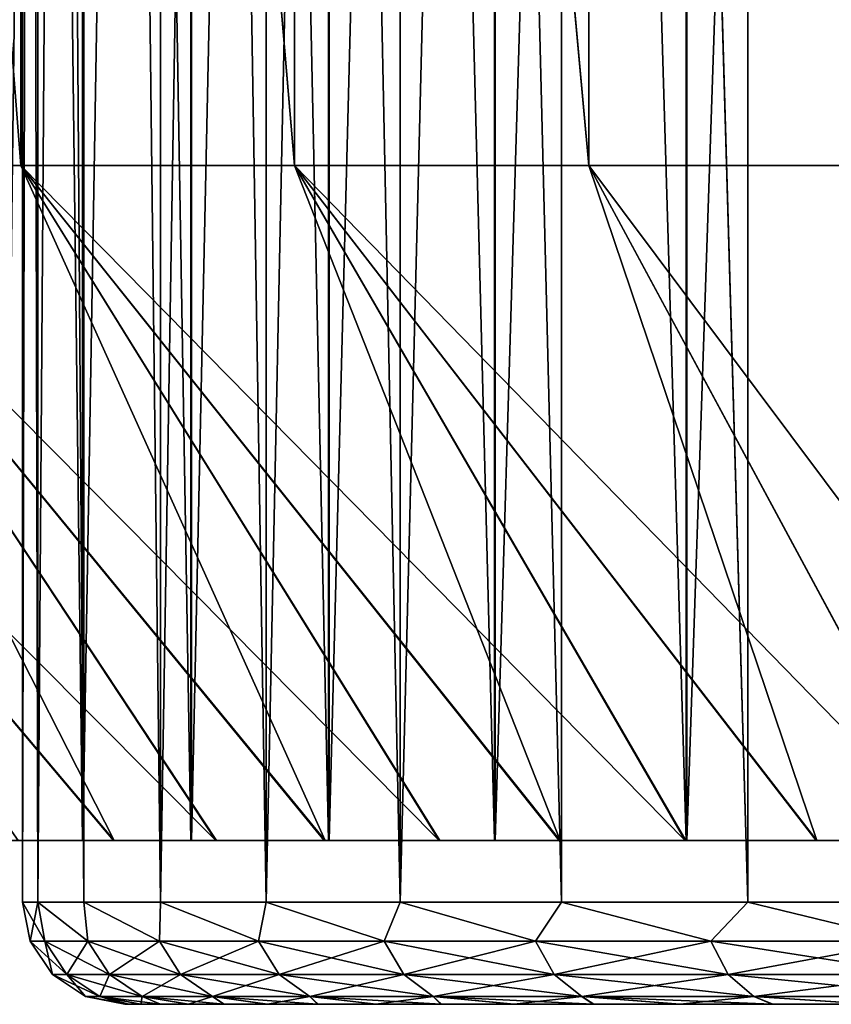
# Model space of a CAD drawing. Units: inches. Extents: x 1469.5 to 1493.5, y 1224.2 to 1251.6.
# Drawn here: x 1474.1 to 1476.1, y 1224.2 to 1226.6 of the extents above; entities that cross this region are included whole.
import ezdxf

# ---------------------------------------------------------------- set-up
doc = ezdxf.new("R2010")
doc.units = ezdxf.units.IN
doc.header["$MEASUREMENT"] = 0
for name, color, linetype in [('4', 7, 'Continuous'), ('914', 7, 'Continuous'), ('915', 7, 'Continuous'), ('916', 7, 'Continuous'), ('920', 7, 'Continuous'), ('921', 7, 'Continuous'), ('922', 7, 'Continuous'), ('924', 7, 'Continuous'), ('931', 7, 'Continuous'), ('932', 7, 'Continuous'), ('935', 7, 'Continuous'), ('936', 7, 'Continuous')]:
    doc.layers.add(name, color=color, linetype=linetype)

msp = doc.modelspace()

# ---------------------------------------------------------------- linework, layer by layer
at = {"layer": '4', "color": 4, "linetype": 'Continuous'}
for points in [[(1473.494, 1226.2077, -6.685), (1473.497, 1234.0577, -6.6884), (1474.107, 1226.2077, -7.3539), (1473.494, 1226.2077, -6.685)], [(1473.497, 1234.0577, -6.6884), (1474.1099, 1234.0577, -7.3569), (1474.107, 1226.2077, -7.3539), (1473.497, 1234.0577, -6.6884)], [(1474.107, 1226.2077, -7.3539), (1474.1099, 1234.0577, -7.3569), (1474.7759, 1226.2077, -7.9669), (1474.107, 1226.2077, -7.3539)], [(1474.1099, 1234.0577, -7.3569), (1474.7779, 1234.0577, -7.9685), (1474.7759, 1226.2077, -7.9669), (1474.1099, 1234.0577, -7.3569)], [(1474.7759, 1226.2077, -7.9669), (1474.7779, 1234.0577, -7.9685), (1475.4957, 1226.2077, -8.5192), (1474.7759, 1226.2077, -7.9669)], [(1474.7779, 1234.0577, -7.9685), (1475.4968, 1234.0577, -8.5199), (1475.4957, 1226.2077, -8.5192), (1474.7779, 1234.0577, -7.9685)], [(1475.4957, 1226.2077, -8.5192), (1475.4968, 1234.0577, -8.5199), (1476.2609, 1226.2077, -9.0067), (1475.4957, 1226.2077, -8.5192)], [(1475.4968, 1234.0577, -8.5199), (1476.2619, 1234.0577, -9.0073), (1476.2609, 1226.2077, -9.0067), (1475.4968, 1234.0577, -8.5199)]]:
    msp.add_3dface(points, dxfattribs=at)
at = {"layer": '914', "color": 253, "linetype": 'Continuous', "true_color": 0x999999}
for points in [[(1474.0656, 1224.5577, -1.5206), (1474.2575, 1224.5577, -2.2613), (1474.0663, 1240.1577, -1.524), (1474.0656, 1224.5577, -1.5206)], [(1474.0663, 1240.1577, -1.524), (1474.2575, 1224.5577, -2.2613), (1474.2586, 1240.1577, -2.2647), (1474.0663, 1240.1577, -1.524)], [(1474.2575, 1224.5577, -2.2613), (1474.5228, 1224.5577, -2.9775), (1474.2586, 1240.1577, -2.2647), (1474.2575, 1224.5577, -2.2613)], [(1474.2586, 1240.1577, -2.2647), (1474.5228, 1224.5577, -2.9775), (1474.5241, 1240.1577, -2.9805), (1474.2586, 1240.1577, -2.2647)], [(1474.5228, 1224.5577, -2.9775), (1474.8594, 1224.5577, -3.6635), (1474.5241, 1240.1577, -2.9805), (1474.5228, 1224.5577, -2.9775)], [(1474.5241, 1240.1577, -2.9805), (1474.8594, 1224.5577, -3.6635), (1474.8608, 1240.1577, -3.6661), (1474.5241, 1240.1577, -2.9805)], [(1474.8594, 1224.5577, -3.6635), (1475.2646, 1224.5577, -4.3137), (1474.8608, 1240.1577, -3.6661), (1474.8594, 1224.5577, -3.6635)], [(1474.8608, 1240.1577, -3.6661), (1475.2646, 1224.5577, -4.3137), (1475.2662, 1240.1577, -4.316), (1474.8608, 1240.1577, -3.6661)], [(1475.2646, 1224.5577, -4.3137), (1475.7334, 1224.5577, -4.9192), (1475.2662, 1240.1577, -4.316), (1475.2646, 1224.5577, -4.3137)], [(1475.2662, 1240.1577, -4.316), (1475.7334, 1224.5577, -4.9192), (1475.7353, 1240.1577, -4.9213), (1475.2662, 1240.1577, -4.316)], [(1475.7334, 1224.5577, -4.9192), (1476.2613, 1224.5577, -5.4742), (1475.7353, 1240.1577, -4.9213), (1475.7334, 1224.5577, -4.9192)], [(1475.7353, 1240.1577, -4.9213), (1476.2613, 1224.5577, -5.4742), (1476.2633, 1240.1577, -5.4761), (1475.7353, 1240.1577, -4.9213)]]:
    msp.add_3dface(points, dxfattribs=at)
at = {"layer": '915', "color": 253, "linetype": 'Continuous', "true_color": 0x999999}
for points in [[(1474.0656, 1224.5577, -1.5206), (1474.1013, 1224.5577, -4.7327), (1474.2575, 1224.5577, -2.2613), (1474.0656, 1224.5577, -1.5206)], [(1474.2586, 1224.5577, 2.2647), (1474.0996, 1224.5577, 4.7301), (1474.0663, 1224.5577, 1.524), (1474.2586, 1224.5577, 2.2647)], [(1474.3334, 1224.5577, 5.0755), (1474.0996, 1224.5577, 4.7301), (1474.2586, 1224.5577, 2.2647), (1474.3334, 1224.5577, 5.0755)], [(1474.1013, 1224.5577, -4.7327), (1474.3351, 1224.5577, -5.078), (1474.2575, 1224.5577, -2.2613), (1474.1013, 1224.5577, -4.7327)], [(1474.2575, 1224.5577, -2.2613), (1474.3351, 1224.5577, -5.078), (1474.5228, 1224.5577, -2.9775), (1474.2575, 1224.5577, -2.2613)], [(1474.5241, 1224.5577, 2.9805), (1474.3334, 1224.5577, 5.0755), (1474.2586, 1224.5577, 2.2647), (1474.5241, 1224.5577, 2.9805)], [(1474.5832, 1224.5577, 5.4092), (1474.3334, 1224.5577, 5.0755), (1474.5241, 1224.5577, 2.9805), (1474.5832, 1224.5577, 5.4092)], [(1474.3351, 1224.5577, -5.078), (1474.5851, 1224.5577, -5.4117), (1474.5228, 1224.5577, -2.9775), (1474.3351, 1224.5577, -5.078)], [(1474.5851, 1224.5577, -5.4117), (1474.8506, 1224.5577, -5.7329), (1474.5228, 1224.5577, -2.9775), (1474.5851, 1224.5577, -5.4117)], [(1474.5228, 1224.5577, -2.9775), (1474.8506, 1224.5577, -5.7329), (1474.8594, 1224.5577, -3.6635), (1474.5228, 1224.5577, -2.9775)], [(1474.8608, 1224.5577, 3.6661), (1474.5832, 1224.5577, 5.4092), (1474.5241, 1224.5577, 2.9805), (1474.8608, 1224.5577, 3.6661)], [(1474.8486, 1224.5577, 5.7306), (1474.5832, 1224.5577, 5.4092), (1474.8608, 1224.5577, 3.6661), (1474.8486, 1224.5577, 5.7306)], [(1475.1293, 1224.5577, 6.0393), (1474.8486, 1224.5577, 5.7306), (1474.8608, 1224.5577, 3.6661), (1475.1293, 1224.5577, 6.0393)], [(1474.8506, 1224.5577, -5.7329), (1475.1313, 1224.5577, -6.0414), (1474.8594, 1224.5577, -3.6635), (1474.8506, 1224.5577, -5.7329)], [(1474.8594, 1224.5577, -3.6635), (1475.1313, 1224.5577, -6.0414), (1475.2646, 1224.5577, -4.3137), (1474.8594, 1224.5577, -3.6635)], [(1475.2662, 1224.5577, 4.316), (1475.1293, 1224.5577, 6.0393), (1474.8608, 1224.5577, 3.6661), (1475.2662, 1224.5577, 4.316)], [(1475.4233, 1224.5577, 6.3332), (1475.1293, 1224.5577, 6.0393), (1475.2662, 1224.5577, 4.316), (1475.4233, 1224.5577, 6.3332)], [(1475.1313, 1224.5577, -6.0414), (1475.4252, 1224.5577, -6.3351), (1475.2646, 1224.5577, -4.3137), (1475.1313, 1224.5577, -6.0414)], [(1475.4252, 1224.5577, -6.3351), (1475.7325, 1224.5577, -6.6143), (1475.2646, 1224.5577, -4.3137), (1475.4252, 1224.5577, -6.3351)], [(1475.2646, 1224.5577, -4.3137), (1475.7325, 1224.5577, -6.6143), (1475.7334, 1224.5577, -4.9192), (1475.2646, 1224.5577, -4.3137)], [(1475.7353, 1224.5577, 4.9213), (1475.4233, 1224.5577, 6.3332), (1475.2662, 1224.5577, 4.316), (1475.7353, 1224.5577, 4.9213)], [(1475.7308, 1224.5577, 6.6128), (1475.4233, 1224.5577, 6.3332), (1475.7353, 1224.5577, 4.9213), (1475.7308, 1224.5577, 6.6128)], [(1476.0511, 1224.5577, 6.8772), (1475.7308, 1224.5577, 6.6128), (1475.7353, 1224.5577, 4.9213), (1476.0511, 1224.5577, 6.8772)], [(1475.7325, 1224.5577, -6.6143), (1476.0525, 1224.5577, -6.8784), (1475.7334, 1224.5577, -4.9192), (1475.7325, 1224.5577, -6.6143)], [(1475.7334, 1224.5577, -4.9192), (1476.0525, 1224.5577, -6.8784), (1476.2613, 1224.5577, -5.4742), (1475.7334, 1224.5577, -4.9192)], [(1476.2633, 1224.5577, 5.4761), (1476.0511, 1224.5577, 6.8772), (1475.7353, 1224.5577, 4.9213), (1476.2633, 1224.5577, 5.4761)], [(1476.3845, 1224.5577, 7.1269), (1476.0511, 1224.5577, 6.8772), (1476.2633, 1224.5577, 5.4761), (1476.3845, 1224.5577, 7.1269)], [(1476.0525, 1224.5577, -6.8784), (1476.3854, 1224.5577, -7.1275), (1476.2613, 1224.5577, -5.4742), (1476.0525, 1224.5577, -6.8784)]]:
    msp.add_3dface(points, dxfattribs=at)
at = {"layer": '916', "color": 253, "linetype": 'Continuous', "true_color": 0x999999}
for points in [[(1472.9417, 1226.2077, -5.9652), (1473.494, 1226.2077, -6.685), (1474.3351, 1224.5577, -5.078), (1472.9417, 1226.2077, -5.9652)], [(1474.1013, 1224.5577, -4.7327), (1472.9417, 1226.2077, -5.9652), (1474.3351, 1224.5577, -5.078), (1474.1013, 1224.5577, -4.7327)], [(1473.494, 1226.2077, -6.685), (1474.107, 1226.2077, -7.3539), (1474.8506, 1224.5577, -5.7329), (1473.494, 1226.2077, -6.685)], [(1474.3351, 1224.5577, -5.078), (1473.494, 1226.2077, -6.685), (1474.5851, 1224.5577, -5.4117), (1474.3351, 1224.5577, -5.078)], [(1474.5851, 1224.5577, -5.4117), (1473.494, 1226.2077, -6.685), (1474.8506, 1224.5577, -5.7329), (1474.5851, 1224.5577, -5.4117)], [(1474.107, 1226.2077, -7.3539), (1474.7759, 1226.2077, -7.9669), (1475.4252, 1224.5577, -6.3351), (1474.107, 1226.2077, -7.3539)], [(1474.8506, 1224.5577, -5.7329), (1474.107, 1226.2077, -7.3539), (1475.1313, 1224.5577, -6.0414), (1474.8506, 1224.5577, -5.7329)], [(1475.1313, 1224.5577, -6.0414), (1474.107, 1226.2077, -7.3539), (1475.4252, 1224.5577, -6.3351), (1475.1313, 1224.5577, -6.0414)], [(1474.7759, 1226.2077, -7.9669), (1475.4957, 1226.2077, -8.5192), (1476.0525, 1224.5577, -6.8784), (1474.7759, 1226.2077, -7.9669)], [(1475.4252, 1224.5577, -6.3351), (1474.7759, 1226.2077, -7.9669), (1475.7325, 1224.5577, -6.6143), (1475.4252, 1224.5577, -6.3351)], [(1475.7325, 1224.5577, -6.6143), (1474.7759, 1226.2077, -7.9669), (1476.0525, 1224.5577, -6.8784), (1475.7325, 1224.5577, -6.6143)], [(1475.4957, 1226.2077, -8.5192), (1476.2609, 1226.2077, -9.0067), (1476.7299, 1224.5577, -7.3607), (1475.4957, 1226.2077, -8.5192)], [(1476.0525, 1224.5577, -6.8784), (1475.4957, 1226.2077, -8.5192), (1476.3854, 1224.5577, -7.1275), (1476.0525, 1224.5577, -6.8784)], [(1476.3854, 1224.5577, -7.1275), (1475.4957, 1226.2077, -8.5192), (1476.7299, 1224.5577, -7.3607), (1476.3854, 1224.5577, -7.1275)]]:
    msp.add_3dface(points, dxfattribs=at)
at = {"layer": '920', "color": 253, "linetype": 'Continuous', "true_color": 0x999999}
for points in [[(1474.3707, 1224.1577, 0.372), (1474.3609, 1224.1577), (1474.9756, 1224.1577, -2.89), (1474.3707, 1224.1577, 0.372)], [(1474.9756, 1224.1577, -2.89), (1474.3609, 1224.1577), (1474.8336, 1224.1577, -2.5474), (1474.9756, 1224.1577, -2.89)], [(1474.8336, 1224.1577, -2.5474), (1474.3609, 1224.1577), (1474.3708, 1224.1577, -0.3734), (1474.8336, 1224.1577, -2.5474)], [(1474.3998, 1224.1577, 0.742), (1474.3707, 1224.1577, 0.372), (1475.1354, 1224.1577, -3.2246), (1474.3998, 1224.1577, 0.742)], [(1475.1354, 1224.1577, -3.2246), (1474.3707, 1224.1577, 0.372), (1474.9756, 1224.1577, -2.89), (1475.1354, 1224.1577, -3.2246)], [(1474.7096, 1224.1577, -2.1978), (1474.8336, 1224.1577, -2.5474), (1474.3708, 1224.1577, -0.3734), (1474.7096, 1224.1577, -2.1978)], [(1474.4, 1224.1577, -0.7443), (1474.7096, 1224.1577, -2.1978), (1474.3708, 1224.1577, -0.3734), (1474.4, 1224.1577, -0.7443)], [(1474.4483, 1224.1577, 1.1103), (1474.3998, 1224.1577, 0.742), (1475.313, 1224.1577, -3.5515), (1474.4483, 1224.1577, 1.1103)], [(1475.313, 1224.1577, -3.5515), (1474.3998, 1224.1577, 0.742), (1475.1354, 1224.1577, -3.2246), (1475.313, 1224.1577, -3.5515)], [(1474.6037, 1224.1577, -1.841), (1474.7096, 1224.1577, -2.1978), (1474.4, 1224.1577, -0.7443), (1474.6037, 1224.1577, -1.841)], [(1474.4487, 1224.1577, -1.1133), (1474.6037, 1224.1577, -1.841), (1474.4, 1224.1577, -0.7443), (1474.4487, 1224.1577, -1.1133)], [(1474.5161, 1224.1577, 1.4763), (1474.4483, 1224.1577, 1.1103), (1475.5077, 1224.1577, -3.869), (1474.5161, 1224.1577, 1.4763)], [(1475.5077, 1224.1577, -3.869), (1474.4483, 1224.1577, 1.1103), (1475.313, 1224.1577, -3.5515), (1475.5077, 1224.1577, -3.869)], [(1474.5168, 1224.1577, -1.4796), (1474.6037, 1224.1577, -1.841), (1474.4487, 1224.1577, -1.1133), (1474.5168, 1224.1577, -1.4796)], [(1474.6028, 1224.1577, 1.8376), (1474.5161, 1224.1577, 1.4763), (1475.7185, 1224.1577, -4.1755), (1474.6028, 1224.1577, 1.8376)], [(1475.7185, 1224.1577, -4.1755), (1474.5161, 1224.1577, 1.4763), (1475.5077, 1224.1577, -3.869), (1475.7185, 1224.1577, -4.1755)], [(1474.7086, 1224.1577, 2.1944), (1474.6028, 1224.1577, 1.8376), (1475.9454, 1224.1577, -4.471), (1474.7086, 1224.1577, 2.1944)], [(1475.9454, 1224.1577, -4.471), (1474.6028, 1224.1577, 1.8376), (1475.7185, 1224.1577, -4.1755), (1475.9454, 1224.1577, -4.471)], [(1474.8324, 1224.1577, 2.5443), (1474.7086, 1224.1577, 2.1944), (1476.1872, 1224.1577, -4.7537), (1474.8324, 1224.1577, 2.5443)], [(1476.1872, 1224.1577, -4.7537), (1474.7086, 1224.1577, 2.1944), (1475.9454, 1224.1577, -4.471), (1476.1872, 1224.1577, -4.7537)], [(1474.9744, 1224.1577, 2.8871), (1474.8324, 1224.1577, 2.5443), (1476.4439, 1224.1577, -5.0239), (1474.9744, 1224.1577, 2.8871)], [(1476.4439, 1224.1577, -5.0239), (1474.8324, 1224.1577, 2.5443), (1476.1872, 1224.1577, -4.7537), (1476.4439, 1224.1577, -5.0239)], [(1475.134, 1224.1577, 3.2219), (1474.9744, 1224.1577, 2.8871), (1476.7134, 1224.1577, -5.2793), (1475.134, 1224.1577, 3.2219)], [(1476.7134, 1224.1577, -5.2793), (1474.9744, 1224.1577, 2.8871), (1476.4439, 1224.1577, -5.0239), (1476.7134, 1224.1577, -5.2793)], [(1475.3116, 1224.1577, 3.549), (1475.134, 1224.1577, 3.2219), (1476.9957, 1224.1577, -5.5202), (1475.3116, 1224.1577, 3.549)], [(1476.9957, 1224.1577, -5.5202), (1475.134, 1224.1577, 3.2219), (1476.7134, 1224.1577, -5.2793), (1476.9957, 1224.1577, -5.5202)], [(1475.5061, 1224.1577, 3.8666), (1475.3116, 1224.1577, 3.549), (1477.2899, 1224.1577, -5.7457), (1475.5061, 1224.1577, 3.8666)], [(1477.2899, 1224.1577, -5.7457), (1475.3116, 1224.1577, 3.549), (1476.9957, 1224.1577, -5.5202), (1477.2899, 1224.1577, -5.7457)], [(1475.7169, 1224.1577, 4.1733), (1475.5061, 1224.1577, 3.8666), (1477.5959, 1224.1577, -5.9558), (1475.7169, 1224.1577, 4.1733)], [(1477.5959, 1224.1577, -5.9558), (1475.5061, 1224.1577, 3.8666), (1477.2899, 1224.1577, -5.7457), (1477.5959, 1224.1577, -5.9558)], [(1475.9437, 1224.1577, 4.4688), (1475.7169, 1224.1577, 4.1733), (1477.9124, 1224.1577, -6.1497), (1475.9437, 1224.1577, 4.4688)], [(1477.9124, 1224.1577, -6.1497), (1475.7169, 1224.1577, 4.1733), (1477.5959, 1224.1577, -5.9558), (1477.9124, 1224.1577, -6.1497)], [(1476.1854, 1224.1577, 4.7517), (1475.9437, 1224.1577, 4.4688), (1478.2391, 1224.1577, -6.3269), (1476.1854, 1224.1577, 4.7517)], [(1478.2391, 1224.1577, -6.3269), (1475.9437, 1224.1577, 4.4688), (1477.9124, 1224.1577, -6.1497), (1478.2391, 1224.1577, -6.3269)]]:
    msp.add_3dface(points, dxfattribs=at)
at = {"layer": '921', "color": 253, "linetype": 'Continuous', "true_color": 0x999999}
for points in [[(1474.1109, 1240.1577), (1474.1486, 1240.1577, -0.7436), (1474.1109, 1224.4077), (1474.1109, 1240.1577)], [(1474.1109, 1224.4077), (1474.1486, 1240.1577, -0.7436), (1474.1486, 1224.4077, -0.7436), (1474.1109, 1224.4077)], [(1474.1486, 1240.1577, -0.7436), (1474.2615, 1240.1577, -1.48), (1474.1486, 1224.4077, -0.7436), (1474.1486, 1240.1577, -0.7436)], [(1474.2615, 1240.1577, -1.48), (1474.2613, 1224.4077, -1.4795), (1474.1486, 1224.4077, -0.7436), (1474.2615, 1240.1577, -1.48)], [(1474.2615, 1240.1577, -1.48), (1474.448, 1224.4077, -2.2003), (1474.2613, 1224.4077, -1.4795), (1474.2615, 1240.1577, -1.48)], [(1474.2615, 1240.1577, -1.48), (1474.4482, 1240.1577, -2.201), (1474.448, 1224.4077, -2.2003), (1474.2615, 1240.1577, -1.48)], [(1474.4482, 1240.1577, -2.201), (1474.7064, 1240.1577, -2.8982), (1474.448, 1224.4077, -2.2003), (1474.4482, 1240.1577, -2.201)], [(1474.7064, 1240.1577, -2.8982), (1474.7065, 1224.4077, -2.8985), (1474.448, 1224.4077, -2.2003), (1474.7064, 1240.1577, -2.8982)], [(1474.7064, 1240.1577, -2.8982), (1475.034, 1240.1577, -3.566), (1474.7065, 1224.4077, -2.8985), (1474.7064, 1240.1577, -2.8982)], [(1475.034, 1240.1577, -3.566), (1475.0344, 1224.4077, -3.567), (1474.7065, 1224.4077, -2.8985), (1475.034, 1240.1577, -3.566)], [(1475.034, 1240.1577, -3.566), (1475.4284, 1240.1577, -4.1989), (1475.0344, 1224.4077, -3.567), (1475.034, 1240.1577, -3.566)], [(1475.4284, 1240.1577, -4.1989), (1475.4283, 1224.4077, -4.1988), (1475.0344, 1224.4077, -3.567), (1475.4284, 1240.1577, -4.1989)], [(1475.4284, 1240.1577, -4.1989), (1475.884, 1224.4077, -4.7876), (1475.4283, 1224.4077, -4.1988), (1475.4284, 1240.1577, -4.1989)], [(1475.4284, 1240.1577, -4.1989), (1475.8848, 1240.1577, -4.7885), (1475.884, 1224.4077, -4.7876), (1475.4284, 1240.1577, -4.1989)], [(1475.8848, 1240.1577, -4.7885), (1476.397, 1224.4077, -5.3272), (1475.884, 1224.4077, -4.7876), (1475.8848, 1240.1577, -4.7885)], [(1475.8848, 1240.1577, -4.7885), (1476.3988, 1240.1577, -5.3289), (1476.397, 1224.4077, -5.3272), (1475.8848, 1240.1577, -4.7885)]]:
    msp.add_3dface(points, dxfattribs=at)
at = {"layer": '922', "color": 253, "linetype": 'Continuous', "true_color": 0x999999}
for points in [[(1474.1299, 1224.3121), (1474.1109, 1224.4077), (1474.1486, 1224.4077, -0.7436), (1474.1299, 1224.3121)], [(1474.1652, 1224.3121, -0.7186), (1474.1299, 1224.3121), (1474.1486, 1224.4077, -0.7436), (1474.1652, 1224.3121, -0.7186)], [(1474.2708, 1224.3121, -1.4302), (1474.1652, 1224.3121, -0.7186), (1474.1486, 1224.4077, -0.7436), (1474.2708, 1224.3121, -1.4302)], [(1474.2613, 1224.4077, -1.4795), (1474.2708, 1224.3121, -1.4302), (1474.1486, 1224.4077, -0.7436), (1474.2613, 1224.4077, -1.4795)], [(1474.4456, 1224.3121, -2.1281), (1474.2708, 1224.3121, -1.4302), (1474.2613, 1224.4077, -1.4795), (1474.4456, 1224.3121, -2.1281)], [(1474.448, 1224.4077, -2.2003), (1474.4456, 1224.3121, -2.1281), (1474.2613, 1224.4077, -1.4795), (1474.448, 1224.4077, -2.2003)], [(1474.688, 1224.3121, -2.8054), (1474.4456, 1224.3121, -2.1281), (1474.448, 1224.4077, -2.2003), (1474.688, 1224.3121, -2.8054)], [(1474.7065, 1224.4077, -2.8985), (1474.688, 1224.3121, -2.8054), (1474.448, 1224.4077, -2.2003), (1474.7065, 1224.4077, -2.8985)], [(1474.9955, 1224.3121, -3.4558), (1474.688, 1224.3121, -2.8054), (1474.7065, 1224.4077, -2.8985), (1474.9955, 1224.3121, -3.4558)], [(1475.0344, 1224.4077, -3.567), (1474.9955, 1224.3121, -3.4558), (1474.7065, 1224.4077, -2.8985), (1475.0344, 1224.4077, -3.567)], [(1475.3654, 1224.3121, -4.0729), (1474.9955, 1224.3121, -3.4558), (1475.0344, 1224.4077, -3.567), (1475.3654, 1224.3121, -4.0729)], [(1475.4283, 1224.4077, -4.1988), (1475.3654, 1224.3121, -4.0729), (1475.0344, 1224.4077, -3.567), (1475.4283, 1224.4077, -4.1988)], [(1475.794, 1224.3121, -4.6507), (1475.3654, 1224.3121, -4.0729), (1475.4283, 1224.4077, -4.1988), (1475.794, 1224.3121, -4.6507)], [(1475.884, 1224.4077, -4.7876), (1475.794, 1224.3121, -4.6507), (1475.4283, 1224.4077, -4.1988), (1475.884, 1224.4077, -4.7876)], [(1476.2771, 1224.3121, -5.1838), (1475.794, 1224.3121, -4.6507), (1475.884, 1224.4077, -4.7876), (1476.2771, 1224.3121, -5.1838)], [(1476.397, 1224.4077, -5.3272), (1476.2771, 1224.3121, -5.1838), (1475.884, 1224.4077, -4.7876), (1476.397, 1224.4077, -5.3272)], [(1474.1842, 1224.2309), (1474.1299, 1224.3121), (1474.1652, 1224.3121, -0.7186), (1474.1842, 1224.2309)], [(1474.2192, 1224.2309, -0.7132), (1474.1842, 1224.2309), (1474.1652, 1224.3121, -0.7186), (1474.2192, 1224.2309, -0.7132)], [(1474.2708, 1224.3121, -1.4302), (1474.2192, 1224.2309, -0.7132), (1474.1652, 1224.3121, -0.7186), (1474.2708, 1224.3121, -1.4302)], [(1474.324, 1224.2309, -1.4196), (1474.2192, 1224.2309, -0.7132), (1474.2708, 1224.3121, -1.4302), (1474.324, 1224.2309, -1.4196)], [(1474.4456, 1224.3121, -2.1281), (1474.324, 1224.2309, -1.4196), (1474.2708, 1224.3121, -1.4302), (1474.4456, 1224.3121, -2.1281)], [(1474.4975, 1224.2309, -2.1123), (1474.324, 1224.2309, -1.4196), (1474.4456, 1224.3121, -2.1281), (1474.4975, 1224.2309, -2.1123)], [(1474.688, 1224.3121, -2.8054), (1474.4975, 1224.2309, -2.1123), (1474.4456, 1224.3121, -2.1281), (1474.688, 1224.3121, -2.8054)], [(1474.7381, 1224.2309, -2.7847), (1474.4975, 1224.2309, -2.1123), (1474.688, 1224.3121, -2.8054), (1474.7381, 1224.2309, -2.7847)], [(1474.9955, 1224.3121, -3.4558), (1474.7381, 1224.2309, -2.7847), (1474.688, 1224.3121, -2.8054), (1474.9955, 1224.3121, -3.4558)], [(1475.0434, 1224.2309, -3.4302), (1474.7381, 1224.2309, -2.7847), (1474.9955, 1224.3121, -3.4558), (1475.0434, 1224.2309, -3.4302)], [(1475.3654, 1224.3121, -4.0729), (1475.0434, 1224.2309, -3.4302), (1474.9955, 1224.3121, -3.4558), (1475.3654, 1224.3121, -4.0729)], [(1475.4105, 1224.2309, -4.0427), (1475.0434, 1224.2309, -3.4302), (1475.3654, 1224.3121, -4.0729), (1475.4105, 1224.2309, -4.0427)], [(1475.794, 1224.3121, -4.6507), (1475.4105, 1224.2309, -4.0427), (1475.3654, 1224.3121, -4.0729), (1475.794, 1224.3121, -4.6507)], [(1475.8359, 1224.2309, -4.6163), (1475.4105, 1224.2309, -4.0427), (1475.794, 1224.3121, -4.6507), (1475.8359, 1224.2309, -4.6163)], [(1476.2771, 1224.3121, -5.1838), (1475.8359, 1224.2309, -4.6163), (1475.794, 1224.3121, -4.6507), (1476.2771, 1224.3121, -5.1838)], [(1476.3155, 1224.2309, -5.1454), (1475.8359, 1224.2309, -4.6163), (1476.2771, 1224.3121, -5.1838), (1476.3155, 1224.2309, -5.1454)], [(1474.2654, 1224.1767), (1474.1842, 1224.2309), (1474.2192, 1224.2309, -0.7132), (1474.2654, 1224.1767)], [(1474.3, 1224.1767, -0.7053), (1474.2654, 1224.1767), (1474.2192, 1224.2309, -0.7132), (1474.3, 1224.1767, -0.7053)], [(1474.324, 1224.2309, -1.4196), (1474.3, 1224.1767, -0.7053), (1474.2192, 1224.2309, -0.7132), (1474.324, 1224.2309, -1.4196)], [(1474.4037, 1224.1767, -1.4038), (1474.3, 1224.1767, -0.7053), (1474.324, 1224.2309, -1.4196), (1474.4037, 1224.1767, -1.4038)], [(1474.4975, 1224.2309, -2.1123), (1474.4037, 1224.1767, -1.4038), (1474.324, 1224.2309, -1.4196), (1474.4975, 1224.2309, -2.1123)], [(1474.5752, 1224.1767, -2.0887), (1474.4037, 1224.1767, -1.4038), (1474.4975, 1224.2309, -2.1123), (1474.5752, 1224.1767, -2.0887)], [(1474.7381, 1224.2309, -2.7847), (1474.5752, 1224.1767, -2.0887), (1474.4975, 1224.2309, -2.1123), (1474.7381, 1224.2309, -2.7847)], [(1474.8131, 1224.1767, -2.7536), (1474.5752, 1224.1767, -2.0887), (1474.7381, 1224.2309, -2.7847), (1474.8131, 1224.1767, -2.7536)], [(1475.0434, 1224.2309, -3.4302), (1474.8131, 1224.1767, -2.7536), (1474.7381, 1224.2309, -2.7847), (1475.0434, 1224.2309, -3.4302)], [(1475.115, 1224.1767, -3.3919), (1474.8131, 1224.1767, -2.7536), (1475.0434, 1224.2309, -3.4302), (1475.115, 1224.1767, -3.3919)], [(1475.4105, 1224.2309, -4.0427), (1475.115, 1224.1767, -3.3919), (1475.0434, 1224.2309, -3.4302), (1475.4105, 1224.2309, -4.0427)], [(1475.4781, 1224.1767, -3.9976), (1475.115, 1224.1767, -3.3919), (1475.4105, 1224.2309, -4.0427), (1475.4781, 1224.1767, -3.9976)], [(1475.8359, 1224.2309, -4.6163), (1475.4781, 1224.1767, -3.9976), (1475.4105, 1224.2309, -4.0427), (1475.8359, 1224.2309, -4.6163)], [(1475.8987, 1224.1767, -4.5648), (1475.4781, 1224.1767, -3.9976), (1475.8359, 1224.2309, -4.6163), (1475.8987, 1224.1767, -4.5648)], [(1476.3155, 1224.2309, -5.1454), (1475.8987, 1224.1767, -4.5648), (1475.8359, 1224.2309, -4.6163), (1476.3155, 1224.2309, -5.1454)], [(1476.3729, 1224.1767, -5.088), (1475.8987, 1224.1767, -4.5648), (1476.3155, 1224.2309, -5.1454), (1476.3729, 1224.1767, -5.088)], [(1474.3609, 1224.1577), (1474.2654, 1224.1767), (1474.3, 1224.1767, -0.7053), (1474.3609, 1224.1577)], [(1474.3708, 1224.1577, -0.3734), (1474.3609, 1224.1577), (1474.3, 1224.1767, -0.7053), (1474.3708, 1224.1577, -0.3734)], [(1474.4, 1224.1577, -0.7443), (1474.3708, 1224.1577, -0.3734), (1474.3, 1224.1767, -0.7053), (1474.4, 1224.1577, -0.7443)], [(1474.4037, 1224.1767, -1.4038), (1474.4, 1224.1577, -0.7443), (1474.3, 1224.1767, -0.7053), (1474.4037, 1224.1767, -1.4038)], [(1474.4487, 1224.1577, -1.1133), (1474.4, 1224.1577, -0.7443), (1474.4037, 1224.1767, -1.4038), (1474.4487, 1224.1577, -1.1133)], [(1474.5168, 1224.1577, -1.4796), (1474.4487, 1224.1577, -1.1133), (1474.4037, 1224.1767, -1.4038), (1474.5168, 1224.1577, -1.4796)], [(1474.5752, 1224.1767, -2.0887), (1474.5168, 1224.1577, -1.4796), (1474.4037, 1224.1767, -1.4038), (1474.5752, 1224.1767, -2.0887)], [(1474.6037, 1224.1577, -1.841), (1474.5168, 1224.1577, -1.4796), (1474.5752, 1224.1767, -2.0887), (1474.6037, 1224.1577, -1.841)], [(1474.7096, 1224.1577, -2.1978), (1474.6037, 1224.1577, -1.841), (1474.5752, 1224.1767, -2.0887), (1474.7096, 1224.1577, -2.1978)], [(1474.8131, 1224.1767, -2.7536), (1474.7096, 1224.1577, -2.1978), (1474.5752, 1224.1767, -2.0887), (1474.8131, 1224.1767, -2.7536)], [(1474.8336, 1224.1577, -2.5474), (1474.7096, 1224.1577, -2.1978), (1474.8131, 1224.1767, -2.7536), (1474.8336, 1224.1577, -2.5474)], [(1474.9756, 1224.1577, -2.89), (1474.8336, 1224.1577, -2.5474), (1474.8131, 1224.1767, -2.7536), (1474.9756, 1224.1577, -2.89)], [(1475.115, 1224.1767, -3.3919), (1474.9756, 1224.1577, -2.89), (1474.8131, 1224.1767, -2.7536), (1475.115, 1224.1767, -3.3919)], [(1475.1354, 1224.1577, -3.2246), (1474.9756, 1224.1577, -2.89), (1475.115, 1224.1767, -3.3919), (1475.1354, 1224.1577, -3.2246)], [(1475.313, 1224.1577, -3.5515), (1475.1354, 1224.1577, -3.2246), (1475.115, 1224.1767, -3.3919), (1475.313, 1224.1577, -3.5515)], [(1475.4781, 1224.1767, -3.9976), (1475.313, 1224.1577, -3.5515), (1475.115, 1224.1767, -3.3919), (1475.4781, 1224.1767, -3.9976)], [(1475.5077, 1224.1577, -3.869), (1475.313, 1224.1577, -3.5515), (1475.4781, 1224.1767, -3.9976), (1475.5077, 1224.1577, -3.869)], [(1475.7185, 1224.1577, -4.1755), (1475.5077, 1224.1577, -3.869), (1475.4781, 1224.1767, -3.9976), (1475.7185, 1224.1577, -4.1755)], [(1475.8987, 1224.1767, -4.5648), (1475.7185, 1224.1577, -4.1755), (1475.4781, 1224.1767, -3.9976), (1475.8987, 1224.1767, -4.5648)], [(1475.9454, 1224.1577, -4.471), (1475.7185, 1224.1577, -4.1755), (1475.8987, 1224.1767, -4.5648), (1475.9454, 1224.1577, -4.471)], [(1476.1872, 1224.1577, -4.7537), (1475.9454, 1224.1577, -4.471), (1475.8987, 1224.1767, -4.5648), (1476.1872, 1224.1577, -4.7537)], [(1476.3729, 1224.1767, -5.088), (1476.1872, 1224.1577, -4.7537), (1475.8987, 1224.1767, -4.5648), (1476.3729, 1224.1767, -5.088)]]:
    msp.add_3dface(points, dxfattribs=at)
at = {"layer": '924', "color": 4, "linetype": 'Continuous'}
for points in [[(1474.107, 1226.2077, 7.3539), (1473.4986, 1234.0577, 6.6904), (1473.494, 1226.2077, 6.685), (1474.107, 1226.2077, 7.3539)], [(1474.1123, 1234.0577, 7.3592), (1473.4986, 1234.0577, 6.6904), (1474.107, 1226.2077, 7.3539), (1474.1123, 1234.0577, 7.3592)], [(1474.7759, 1226.2077, 7.9669), (1474.1123, 1234.0577, 7.3592), (1474.107, 1226.2077, 7.3539), (1474.7759, 1226.2077, 7.9669)], [(1474.7813, 1234.0577, 7.9713), (1474.1123, 1234.0577, 7.3592), (1474.7759, 1226.2077, 7.9669), (1474.7813, 1234.0577, 7.9713)], [(1475.4957, 1226.2077, 8.5192), (1474.7813, 1234.0577, 7.9713), (1474.7759, 1226.2077, 7.9669), (1475.4957, 1226.2077, 8.5192)], [(1475.5008, 1234.0577, 8.5228), (1474.7813, 1234.0577, 7.9713), (1475.4957, 1226.2077, 8.5192), (1475.5008, 1234.0577, 8.5228)], [(1476.2609, 1226.2077, 9.0067), (1475.5008, 1234.0577, 8.5228), (1475.4957, 1226.2077, 8.5192), (1476.2609, 1226.2077, 9.0067)], [(1476.2658, 1234.0577, 9.0095), (1475.5008, 1234.0577, 8.5228), (1476.2609, 1226.2077, 9.0067), (1476.2658, 1234.0577, 9.0095)]]:
    msp.add_3dface(points, dxfattribs=at)
at = {"layer": '931', "color": 253, "linetype": 'Continuous', "true_color": 0x999999}
for points in [[(1474.2575, 1240.1577, 2.2613), (1474.0663, 1224.5577, 1.524), (1474.0656, 1240.1577, 1.5206), (1474.2575, 1240.1577, 2.2613)], [(1474.2586, 1224.5577, 2.2647), (1474.0663, 1224.5577, 1.524), (1474.2575, 1240.1577, 2.2613), (1474.2586, 1224.5577, 2.2647)], [(1474.5228, 1240.1577, 2.9775), (1474.2586, 1224.5577, 2.2647), (1474.2575, 1240.1577, 2.2613), (1474.5228, 1240.1577, 2.9775)], [(1474.5241, 1224.5577, 2.9805), (1474.2586, 1224.5577, 2.2647), (1474.5228, 1240.1577, 2.9775), (1474.5241, 1224.5577, 2.9805)], [(1474.8594, 1240.1577, 3.6635), (1474.5241, 1224.5577, 2.9805), (1474.5228, 1240.1577, 2.9775), (1474.8594, 1240.1577, 3.6635)], [(1474.8608, 1224.5577, 3.6661), (1474.5241, 1224.5577, 2.9805), (1474.8594, 1240.1577, 3.6635), (1474.8608, 1224.5577, 3.6661)], [(1475.2646, 1240.1577, 4.3137), (1474.8608, 1224.5577, 3.6661), (1474.8594, 1240.1577, 3.6635), (1475.2646, 1240.1577, 4.3137)], [(1475.2662, 1224.5577, 4.316), (1474.8608, 1224.5577, 3.6661), (1475.2646, 1240.1577, 4.3137), (1475.2662, 1224.5577, 4.316)], [(1475.7334, 1240.1577, 4.9192), (1475.2662, 1224.5577, 4.316), (1475.2646, 1240.1577, 4.3137), (1475.7334, 1240.1577, 4.9192)], [(1475.7353, 1224.5577, 4.9213), (1475.2662, 1224.5577, 4.316), (1475.7334, 1240.1577, 4.9192), (1475.7353, 1224.5577, 4.9213)], [(1476.2613, 1240.1577, 5.4742), (1475.7353, 1224.5577, 4.9213), (1475.7334, 1240.1577, 4.9192), (1476.2613, 1240.1577, 5.4742)], [(1476.2633, 1224.5577, 5.4761), (1475.7353, 1224.5577, 4.9213), (1476.2613, 1240.1577, 5.4742), (1476.2633, 1224.5577, 5.4761)]]:
    msp.add_3dface(points, dxfattribs=at)
at = {"layer": '932', "color": 253, "linetype": 'Continuous', "true_color": 0x999999}
for points in [[(1473.494, 1226.2077, 6.685), (1472.9417, 1226.2077, 5.9652), (1474.5832, 1224.5577, 5.4092), (1473.494, 1226.2077, 6.685)], [(1474.5832, 1224.5577, 5.4092), (1472.9417, 1226.2077, 5.9652), (1474.3334, 1224.5577, 5.0755), (1474.5832, 1224.5577, 5.4092)], [(1474.3334, 1224.5577, 5.0755), (1472.9417, 1226.2077, 5.9652), (1474.0996, 1224.5577, 4.7301), (1474.3334, 1224.5577, 5.0755)], [(1474.107, 1226.2077, 7.3539), (1473.494, 1226.2077, 6.685), (1475.1293, 1224.5577, 6.0393), (1474.107, 1226.2077, 7.3539)], [(1475.1293, 1224.5577, 6.0393), (1473.494, 1226.2077, 6.685), (1474.8486, 1224.5577, 5.7306), (1475.1293, 1224.5577, 6.0393)], [(1474.8486, 1224.5577, 5.7306), (1473.494, 1226.2077, 6.685), (1474.5832, 1224.5577, 5.4092), (1474.8486, 1224.5577, 5.7306)], [(1474.7759, 1226.2077, 7.9669), (1474.107, 1226.2077, 7.3539), (1475.7308, 1224.5577, 6.6128), (1474.7759, 1226.2077, 7.9669)], [(1475.7308, 1224.5577, 6.6128), (1474.107, 1226.2077, 7.3539), (1475.4233, 1224.5577, 6.3332), (1475.7308, 1224.5577, 6.6128)], [(1475.4233, 1224.5577, 6.3332), (1474.107, 1226.2077, 7.3539), (1475.1293, 1224.5577, 6.0393), (1475.4233, 1224.5577, 6.3332)], [(1475.4957, 1226.2077, 8.5192), (1474.7759, 1226.2077, 7.9669), (1476.3845, 1224.5577, 7.1269), (1475.4957, 1226.2077, 8.5192)], [(1476.3845, 1224.5577, 7.1269), (1474.7759, 1226.2077, 7.9669), (1476.0511, 1224.5577, 6.8772), (1476.3845, 1224.5577, 7.1269)], [(1476.0511, 1224.5577, 6.8772), (1474.7759, 1226.2077, 7.9669), (1475.7308, 1224.5577, 6.6128), (1476.0511, 1224.5577, 6.8772)], [(1476.2609, 1226.2077, 9.0067), (1475.4957, 1226.2077, 8.5192), (1476.7298, 1224.5577, 7.3607), (1476.2609, 1226.2077, 9.0067)], [(1476.7298, 1224.5577, 7.3607), (1475.4957, 1226.2077, 8.5192), (1476.3845, 1224.5577, 7.1269), (1476.7298, 1224.5577, 7.3607)]]:
    msp.add_3dface(points, dxfattribs=at)
at = {"layer": '935', "color": 253, "linetype": 'Continuous', "true_color": 0x999999}
for points in [[(1474.1488, 1240.1577, 0.746), (1474.1109, 1240.1577), (1474.1486, 1224.4077, 0.7436), (1474.1488, 1240.1577, 0.746)], [(1474.1486, 1224.4077, 0.7436), (1474.1109, 1240.1577), (1474.1109, 1224.4077), (1474.1486, 1224.4077, 0.7436)], [(1474.2613, 1224.4077, 1.4795), (1474.1488, 1240.1577, 0.746), (1474.1486, 1224.4077, 0.7436), (1474.2613, 1224.4077, 1.4795)], [(1474.2621, 1240.1577, 1.4833), (1474.1488, 1240.1577, 0.746), (1474.2613, 1224.4077, 1.4795), (1474.2621, 1240.1577, 1.4833)], [(1474.448, 1224.4077, 2.2003), (1474.2621, 1240.1577, 1.4833), (1474.2613, 1224.4077, 1.4795), (1474.448, 1224.4077, 2.2003)], [(1474.4493, 1240.1577, 2.2044), (1474.2621, 1240.1577, 1.4833), (1474.448, 1224.4077, 2.2003), (1474.4493, 1240.1577, 2.2044)], [(1474.7065, 1224.4077, 2.8985), (1474.4493, 1240.1577, 2.2044), (1474.448, 1224.4077, 2.2003), (1474.7065, 1224.4077, 2.8985)], [(1474.7077, 1240.1577, 2.9012), (1474.4493, 1240.1577, 2.2044), (1474.7065, 1224.4077, 2.8985), (1474.7077, 1240.1577, 2.9012)], [(1475.0344, 1224.4077, 3.567), (1474.7077, 1240.1577, 2.9012), (1474.7065, 1224.4077, 2.8985), (1475.0344, 1224.4077, 3.567)], [(1475.0354, 1240.1577, 3.5686), (1474.7077, 1240.1577, 2.9012), (1475.0344, 1224.4077, 3.567), (1475.0354, 1240.1577, 3.5686)], [(1475.4283, 1224.4077, 4.1988), (1475.0354, 1240.1577, 3.5686), (1475.0344, 1224.4077, 3.567), (1475.4283, 1224.4077, 4.1988)], [(1475.43, 1240.1577, 4.2012), (1475.0354, 1240.1577, 3.5686), (1475.4283, 1224.4077, 4.1988), (1475.43, 1240.1577, 4.2012)], [(1475.884, 1224.4077, 4.7876), (1475.43, 1240.1577, 4.2012), (1475.4283, 1224.4077, 4.1988), (1475.884, 1224.4077, 4.7876)], [(1475.8866, 1240.1577, 4.7906), (1475.43, 1240.1577, 4.2012), (1475.884, 1224.4077, 4.7876), (1475.8866, 1240.1577, 4.7906)], [(1476.397, 1224.4077, 5.3272), (1475.8866, 1240.1577, 4.7906), (1475.884, 1224.4077, 4.7876), (1476.397, 1224.4077, 5.3272)], [(1476.4008, 1240.1577, 5.3309), (1475.8866, 1240.1577, 4.7906), (1476.397, 1224.4077, 5.3272), (1476.4008, 1240.1577, 5.3309)]]:
    msp.add_3dface(points, dxfattribs=at)
at = {"layer": '936', "color": 253, "linetype": 'Continuous', "true_color": 0x999999}
for points in [[(1474.1486, 1224.4077, 0.7436), (1474.1109, 1224.4077), (1474.1652, 1224.3121, 0.7186), (1474.1486, 1224.4077, 0.7436)], [(1474.1109, 1224.4077), (1474.1299, 1224.3121), (1474.1652, 1224.3121, 0.7186), (1474.1109, 1224.4077)], [(1474.2613, 1224.4077, 1.4795), (1474.1486, 1224.4077, 0.7436), (1474.2708, 1224.3121, 1.4302), (1474.2613, 1224.4077, 1.4795)], [(1474.1486, 1224.4077, 0.7436), (1474.1652, 1224.3121, 0.7186), (1474.2708, 1224.3121, 1.4302), (1474.1486, 1224.4077, 0.7436)], [(1474.448, 1224.4077, 2.2003), (1474.2613, 1224.4077, 1.4795), (1474.4456, 1224.3121, 2.1281), (1474.448, 1224.4077, 2.2003)], [(1474.2613, 1224.4077, 1.4795), (1474.2708, 1224.3121, 1.4302), (1474.4456, 1224.3121, 2.1281), (1474.2613, 1224.4077, 1.4795)], [(1474.448, 1224.4077, 2.2003), (1474.4456, 1224.3121, 2.1281), (1474.688, 1224.3121, 2.8054), (1474.448, 1224.4077, 2.2003)], [(1474.7065, 1224.4077, 2.8985), (1474.448, 1224.4077, 2.2003), (1474.688, 1224.3121, 2.8054), (1474.7065, 1224.4077, 2.8985)], [(1474.7065, 1224.4077, 2.8985), (1474.688, 1224.3121, 2.8054), (1474.9955, 1224.3121, 3.4558), (1474.7065, 1224.4077, 2.8985)], [(1475.0344, 1224.4077, 3.567), (1474.7065, 1224.4077, 2.8985), (1474.9955, 1224.3121, 3.4558), (1475.0344, 1224.4077, 3.567)], [(1475.0344, 1224.4077, 3.567), (1474.9955, 1224.3121, 3.4558), (1475.3654, 1224.3121, 4.0729), (1475.0344, 1224.4077, 3.567)], [(1475.4283, 1224.4077, 4.1988), (1475.0344, 1224.4077, 3.567), (1475.3654, 1224.3121, 4.0729), (1475.4283, 1224.4077, 4.1988)], [(1475.4283, 1224.4077, 4.1988), (1475.3654, 1224.3121, 4.0729), (1475.794, 1224.3121, 4.6507), (1475.4283, 1224.4077, 4.1988)], [(1475.884, 1224.4077, 4.7876), (1475.4283, 1224.4077, 4.1988), (1475.794, 1224.3121, 4.6507), (1475.884, 1224.4077, 4.7876)], [(1475.884, 1224.4077, 4.7876), (1475.794, 1224.3121, 4.6507), (1476.2771, 1224.3121, 5.1838), (1475.884, 1224.4077, 4.7876)], [(1476.397, 1224.4077, 5.3272), (1475.884, 1224.4077, 4.7876), (1476.2771, 1224.3121, 5.1838), (1476.397, 1224.4077, 5.3272)], [(1474.1842, 1224.2309), (1474.2192, 1224.2309, 0.7132), (1474.1299, 1224.3121), (1474.1842, 1224.2309)], [(1474.1299, 1224.3121), (1474.2192, 1224.2309, 0.7132), (1474.1652, 1224.3121, 0.7186), (1474.1299, 1224.3121)], [(1474.2192, 1224.2309, 0.7132), (1474.324, 1224.2309, 1.4196), (1474.1652, 1224.3121, 0.7186), (1474.2192, 1224.2309, 0.7132)], [(1474.1652, 1224.3121, 0.7186), (1474.324, 1224.2309, 1.4196), (1474.2708, 1224.3121, 1.4302), (1474.1652, 1224.3121, 0.7186)], [(1474.324, 1224.2309, 1.4196), (1474.4975, 1224.2309, 2.1123), (1474.2708, 1224.3121, 1.4302), (1474.324, 1224.2309, 1.4196)], [(1474.2708, 1224.3121, 1.4302), (1474.4975, 1224.2309, 2.1123), (1474.4456, 1224.3121, 2.1281), (1474.2708, 1224.3121, 1.4302)], [(1474.4975, 1224.2309, 2.1123), (1474.7381, 1224.2309, 2.7847), (1474.4456, 1224.3121, 2.1281), (1474.4975, 1224.2309, 2.1123)], [(1474.4456, 1224.3121, 2.1281), (1474.7381, 1224.2309, 2.7847), (1474.688, 1224.3121, 2.8054), (1474.4456, 1224.3121, 2.1281)], [(1474.7381, 1224.2309, 2.7847), (1475.0434, 1224.2309, 3.4302), (1474.688, 1224.3121, 2.8054), (1474.7381, 1224.2309, 2.7847)], [(1474.688, 1224.3121, 2.8054), (1475.0434, 1224.2309, 3.4302), (1474.9955, 1224.3121, 3.4558), (1474.688, 1224.3121, 2.8054)], [(1475.0434, 1224.2309, 3.4302), (1475.4105, 1224.2309, 4.0427), (1474.9955, 1224.3121, 3.4558), (1475.0434, 1224.2309, 3.4302)], [(1474.9955, 1224.3121, 3.4558), (1475.4105, 1224.2309, 4.0427), (1475.3654, 1224.3121, 4.0729), (1474.9955, 1224.3121, 3.4558)], [(1475.4105, 1224.2309, 4.0427), (1475.8359, 1224.2309, 4.6163), (1475.3654, 1224.3121, 4.0729), (1475.4105, 1224.2309, 4.0427)], [(1475.3654, 1224.3121, 4.0729), (1475.8359, 1224.2309, 4.6163), (1475.794, 1224.3121, 4.6507), (1475.3654, 1224.3121, 4.0729)], [(1475.8359, 1224.2309, 4.6163), (1476.3155, 1224.2309, 5.1454), (1475.794, 1224.3121, 4.6507), (1475.8359, 1224.2309, 4.6163)], [(1475.794, 1224.3121, 4.6507), (1476.3155, 1224.2309, 5.1454), (1476.2771, 1224.3121, 5.1838), (1475.794, 1224.3121, 4.6507)], [(1474.2654, 1224.1767), (1474.3, 1224.1767, 0.7053), (1474.1842, 1224.2309), (1474.2654, 1224.1767)], [(1474.1842, 1224.2309), (1474.3, 1224.1767, 0.7053), (1474.2192, 1224.2309, 0.7132), (1474.1842, 1224.2309)], [(1474.3, 1224.1767, 0.7053), (1474.4037, 1224.1767, 1.4038), (1474.2192, 1224.2309, 0.7132), (1474.3, 1224.1767, 0.7053)], [(1474.2192, 1224.2309, 0.7132), (1474.4037, 1224.1767, 1.4038), (1474.324, 1224.2309, 1.4196), (1474.2192, 1224.2309, 0.7132)], [(1474.4037, 1224.1767, 1.4038), (1474.5752, 1224.1767, 2.0887), (1474.324, 1224.2309, 1.4196), (1474.4037, 1224.1767, 1.4038)], [(1474.324, 1224.2309, 1.4196), (1474.5752, 1224.1767, 2.0887), (1474.4975, 1224.2309, 2.1123), (1474.324, 1224.2309, 1.4196)], [(1474.5752, 1224.1767, 2.0887), (1474.8131, 1224.1767, 2.7536), (1474.4975, 1224.2309, 2.1123), (1474.5752, 1224.1767, 2.0887)], [(1474.4975, 1224.2309, 2.1123), (1474.8131, 1224.1767, 2.7536), (1474.7381, 1224.2309, 2.7847), (1474.4975, 1224.2309, 2.1123)], [(1474.8131, 1224.1767, 2.7536), (1475.115, 1224.1767, 3.3919), (1474.7381, 1224.2309, 2.7847), (1474.8131, 1224.1767, 2.7536)], [(1474.7381, 1224.2309, 2.7847), (1475.115, 1224.1767, 3.3919), (1475.0434, 1224.2309, 3.4302), (1474.7381, 1224.2309, 2.7847)], [(1475.115, 1224.1767, 3.3919), (1475.4781, 1224.1767, 3.9976), (1475.0434, 1224.2309, 3.4302), (1475.115, 1224.1767, 3.3919)], [(1475.0434, 1224.2309, 3.4302), (1475.4781, 1224.1767, 3.9976), (1475.4105, 1224.2309, 4.0427), (1475.0434, 1224.2309, 3.4302)], [(1475.4781, 1224.1767, 3.9976), (1475.8987, 1224.1767, 4.5648), (1475.4105, 1224.2309, 4.0427), (1475.4781, 1224.1767, 3.9976)], [(1475.4105, 1224.2309, 4.0427), (1475.8987, 1224.1767, 4.5648), (1475.8359, 1224.2309, 4.6163), (1475.4105, 1224.2309, 4.0427)], [(1475.8987, 1224.1767, 4.5648), (1476.3729, 1224.1767, 5.088), (1475.8359, 1224.2309, 4.6163), (1475.8987, 1224.1767, 4.5648)], [(1475.8359, 1224.2309, 4.6163), (1476.3729, 1224.1767, 5.088), (1476.3155, 1224.2309, 5.1454), (1475.8359, 1224.2309, 4.6163)], [(1474.3609, 1224.1577), (1474.3707, 1224.1577, 0.372), (1474.2654, 1224.1767), (1474.3609, 1224.1577)], [(1474.2654, 1224.1767), (1474.3707, 1224.1577, 0.372), (1474.3, 1224.1767, 0.7053), (1474.2654, 1224.1767)], [(1474.3998, 1224.1577, 0.742), (1474.4483, 1224.1577, 1.1103), (1474.3, 1224.1767, 0.7053), (1474.3998, 1224.1577, 0.742)], [(1474.3, 1224.1767, 0.7053), (1474.4483, 1224.1577, 1.1103), (1474.4037, 1224.1767, 1.4038), (1474.3, 1224.1767, 0.7053)], [(1474.3707, 1224.1577, 0.372), (1474.3998, 1224.1577, 0.742), (1474.3, 1224.1767, 0.7053), (1474.3707, 1224.1577, 0.372)], [(1474.5161, 1224.1577, 1.4763), (1474.6028, 1224.1577, 1.8376), (1474.4037, 1224.1767, 1.4038), (1474.5161, 1224.1577, 1.4763)], [(1474.4037, 1224.1767, 1.4038), (1474.6028, 1224.1577, 1.8376), (1474.5752, 1224.1767, 2.0887), (1474.4037, 1224.1767, 1.4038)], [(1474.4483, 1224.1577, 1.1103), (1474.5161, 1224.1577, 1.4763), (1474.4037, 1224.1767, 1.4038), (1474.4483, 1224.1577, 1.1103)], [(1474.7086, 1224.1577, 2.1944), (1474.8324, 1224.1577, 2.5443), (1474.5752, 1224.1767, 2.0887), (1474.7086, 1224.1577, 2.1944)], [(1474.5752, 1224.1767, 2.0887), (1474.8324, 1224.1577, 2.5443), (1474.8131, 1224.1767, 2.7536), (1474.5752, 1224.1767, 2.0887)], [(1474.6028, 1224.1577, 1.8376), (1474.7086, 1224.1577, 2.1944), (1474.5752, 1224.1767, 2.0887), (1474.6028, 1224.1577, 1.8376)], [(1474.9744, 1224.1577, 2.8871), (1475.134, 1224.1577, 3.2219), (1474.8131, 1224.1767, 2.7536), (1474.9744, 1224.1577, 2.8871)], [(1474.8131, 1224.1767, 2.7536), (1475.134, 1224.1577, 3.2219), (1475.115, 1224.1767, 3.3919), (1474.8131, 1224.1767, 2.7536)], [(1474.8324, 1224.1577, 2.5443), (1474.9744, 1224.1577, 2.8871), (1474.8131, 1224.1767, 2.7536), (1474.8324, 1224.1577, 2.5443)], [(1475.3116, 1224.1577, 3.549), (1475.5061, 1224.1577, 3.8666), (1475.115, 1224.1767, 3.3919), (1475.3116, 1224.1577, 3.549)], [(1475.115, 1224.1767, 3.3919), (1475.5061, 1224.1577, 3.8666), (1475.4781, 1224.1767, 3.9976), (1475.115, 1224.1767, 3.3919)], [(1475.134, 1224.1577, 3.2219), (1475.3116, 1224.1577, 3.549), (1475.115, 1224.1767, 3.3919), (1475.134, 1224.1577, 3.2219)], [(1475.7169, 1224.1577, 4.1733), (1475.9437, 1224.1577, 4.4688), (1475.4781, 1224.1767, 3.9976), (1475.7169, 1224.1577, 4.1733)], [(1475.4781, 1224.1767, 3.9976), (1475.9437, 1224.1577, 4.4688), (1475.8987, 1224.1767, 4.5648), (1475.4781, 1224.1767, 3.9976)], [(1475.5061, 1224.1577, 3.8666), (1475.7169, 1224.1577, 4.1733), (1475.4781, 1224.1767, 3.9976), (1475.5061, 1224.1577, 3.8666)], [(1475.9437, 1224.1577, 4.4688), (1476.1854, 1224.1577, 4.7517), (1475.8987, 1224.1767, 4.5648), (1475.9437, 1224.1577, 4.4688)], [(1475.8987, 1224.1767, 4.5648), (1476.1854, 1224.1577, 4.7517), (1476.3729, 1224.1767, 5.088), (1475.8987, 1224.1767, 4.5648)]]:
    msp.add_3dface(points, dxfattribs=at)

doc.saveas('drawing.dxf')
